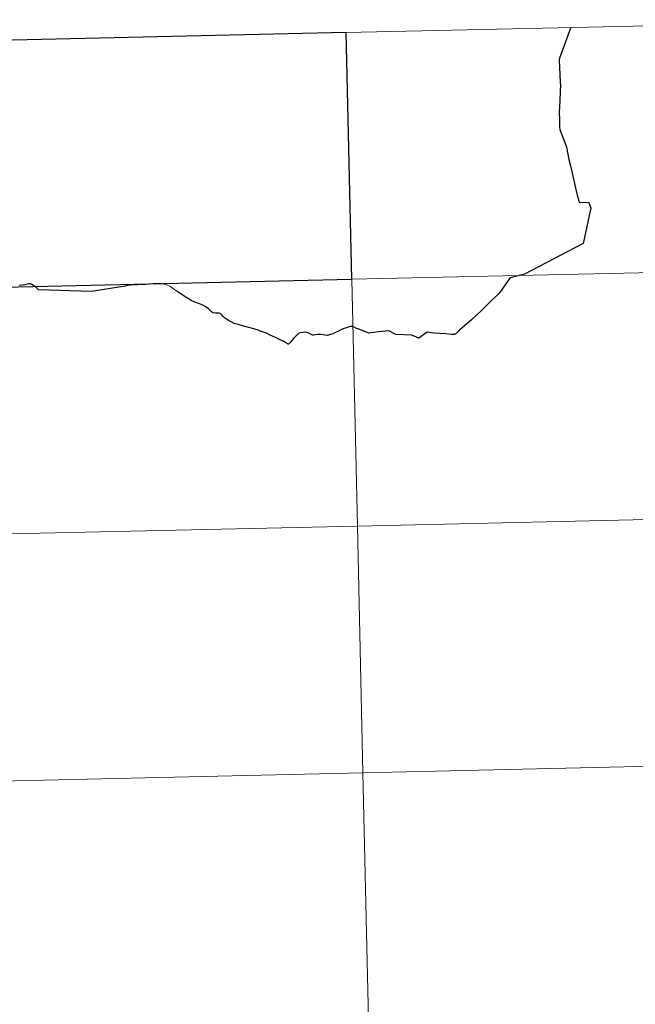
# Model space of a CAD drawing. Units: metres. Extents: x 654585 to 659106, y 723032 to 726102.
# Drawn here: x 655552 to 655622, y 723211 to 723323 of the extents above; entities that cross this region are included whole.
import ezdxf

# ---------------------------------------------------------------- set-up
doc = ezdxf.new("R2010")
doc.units = ezdxf.units.M
doc.header["$MEASUREMENT"] = 0
doc.layers.add('Carátula', color=7, linetype='Continuous', lineweight=5)

msp = doc.modelspace()

# ---------------------------------------------------------------- linework, layer by layer
at = {"layer": 'Carátula', "color": 7, "linetype": 'Continuous', "lineweight": 5, "flags": 128}
for points in [[(655589.31, 723321.05), (655589.94, 723293.2), (655630.91, 723294.13), (655630.28, 723321.98)], [(655630.28, 723321.98), (655589.31, 723321.05)], [(655614.69, 723321.6), (655614.62, 723321.44), (655613.4, 723318.16), (655613.38, 723317.94), (655613.49, 723315.51), (655613.52, 723315.07), (655613.51, 723314.53), (655613.5, 723314.43), (655613.44, 723313.36), (655613.38, 723312.05), (655613.4, 723311.31), (655613.43, 723310.41), (655613.45, 723310.11), (655614.12, 723308.34), (655614.2, 723308.11), (655614.49, 723306.74), (655614.72, 723305.7), (655614.88, 723305.02), (655615.02, 723304.37), (655615.22, 723303.49), (655615.43, 723302.71), (655615.59, 723302.07), (655615.63, 723301.91), (655616.75, 723301.88), (655616.95, 723301.24), (655616.78, 723300.41), (655616.35, 723298.43), (655616.09, 723297.25), (655609.47, 723293.78), (655608.16, 723293.45), (655607.8, 723293.34), (655606.9, 723292.03), (655606.89, 723292)], [(655570.32, 723291.79), (655569.68, 723292.22), (655569.4, 723292.41), (655569.22, 723292.49), (655568.98, 723292.62)], [(655606.89, 723292), (655606.71, 723291.77), (655606.56, 723291.58), (655606.25, 723291.3), (655605.78, 723290.83), (655605.4, 723290.46), (655604.59, 723289.66), (655603.49, 723288.62), (655602.17, 723287.5), (655601.75, 723287.09), (655601.59, 723287), (655601.53, 723286.98), (655601.46, 723286.97), (655601.37, 723286.96), (655601.2, 723286.97), (655600.58, 723287.05), (655599.21, 723287.12), (655598.47, 723287.22), (655597.54, 723286.56), (655596.75, 723286.91), (655594.94, 723286.96), (655594.13, 723287.37), (655593.01, 723287.28), (655591.87, 723287.12), (655590.86, 723287.54), (655590.5, 723287.66), (655590.22, 723287.78), (655590.01, 723287.86), (655589.89, 723287.87), (655589.8, 723287.87), (655589.65, 723287.84), (655589.3, 723287.73), (655588.85, 723287.56), (655588.46, 723287.36), (655588.13, 723287.19), (655587.81, 723287.06), (655587.56, 723286.95), (655587.31, 723286.88), (655587.2, 723286.87), (655586.94, 723286.9), (655586.72, 723286.94), (655586.49, 723286.98), (655586.29, 723286.98), (655586.1, 723286.97), (655585.86, 723286.93), (655585.64, 723286.9), (655585.53, 723286.91), (655585.36, 723286.97), (655585.11, 723287.11), (655584.87, 723287.18), (655584.71, 723287.22), (655584.43, 723287.2), (655584.11, 723287.15), (655583.98, 723287.1), (655583.91, 723287.05), (655583.84, 723286.97), (655583.68, 723286.8), (655583.42, 723286.54), (655582.98, 723286.07), (655582.82, 723285.89), (655582.75, 723285.89), (655582.69, 723285.9), (655582.58, 723285.98), (655582.26, 723286.16), (655581.87, 723286.35), (655581.34, 723286.61), (655580.98, 723286.79), (655580.74, 723286.91), (655580.32, 723287.11), (655579.86, 723287.28), (655579.54, 723287.4), (655579.36, 723287.45), (655578.89, 723287.6), (655578.34, 723287.77), (655578.01, 723287.85), (655577.6, 723287.95), (655577.11, 723288.09), (655576.66, 723288.22), (655576.31, 723288.38), (655576.04, 723288.54), (655575.81, 723288.68), (655575.59, 723288.86), (655575.39, 723289.03), (655575.24, 723289.21), (655575.15, 723289.3), (655575.07, 723289.33), (655574.96, 723289.36), (655574.56, 723289.39), (655574.31, 723289.42), (655574.23, 723289.46), (655574.12, 723289.54), (655573.76, 723289.85), (655573.49, 723290.06), (655573.31, 723290.18), (655573.06, 723290.3), (655572.64, 723290.48), (655572.22, 723290.63), (655571.82, 723290.79), (655571.57, 723290.95), (655571.14, 723291.23), (655570.32, 723291.79)]]:
    msp.add_lwpolyline(points, dxfattribs=at)
at = {"layer": 'Carátula', "color": 7, "linetype": 'Continuous', "lineweight": 25, "flags": 128}
for points in [[(655614.69, 723321.6), (655614.62, 723321.44), (655613.4, 723318.16), (655613.38, 723317.94), (655613.49, 723315.51), (655613.52, 723315.07), (655613.51, 723314.53), (655613.5, 723314.43), (655613.44, 723313.36), (655613.38, 723312.05), (655613.4, 723311.31), (655613.43, 723310.41), (655613.45, 723310.11), (655614.12, 723308.34), (655614.2, 723308.11), (655614.49, 723306.74), (655614.72, 723305.7), (655614.88, 723305.02), (655615.02, 723304.37), (655615.22, 723303.49), (655615.43, 723302.71), (655615.59, 723302.07), (655615.63, 723301.91), (655616.75, 723301.88), (655616.95, 723301.24), (655616.78, 723300.41), (655616.35, 723298.43), (655616.09, 723297.25), (655609.47, 723293.78), (655608.16, 723293.45), (655607.8, 723293.34), (655606.9, 723292.03), (655606.89, 723292)], [(655548.33, 723320.12), (655548.97, 723292.27), (655589.94, 723293.2), (655589.31, 723321.05)], [(655589.31, 723321.05), (655548.33, 723320.12)], [(655568.98, 723292.62), (655568.89, 723292.64), (655568.73, 723292.66), (655568.5, 723292.69), (655568.26, 723292.7), (655567.99, 723292.7), (655567.76, 723292.69), (655567.51, 723292.69), (655567.08, 723292.66), (655566.64, 723292.63), (655566.23, 723292.61), (655565.73, 723292.59), (655565.27, 723292.57), (655564.94, 723292.54), (655564.61, 723292.5), (655564.35, 723292.44), (655560.56, 723291.83), (655554.55, 723292.01), (655554.29, 723292.27), (655554.16, 723292.37), (655553.99, 723292.51), (655553.8, 723292.63), (655553.66, 723292.68), (655553.59, 723292.7), (655553.51, 723292.69), (655553.29, 723292.65), (655553, 723292.59), (655552.74, 723292.54), (655552.37, 723292.49)], [(655606.89, 723292), (655606.71, 723291.77), (655606.56, 723291.58), (655606.25, 723291.3), (655605.78, 723290.83), (655605.4, 723290.46), (655604.59, 723289.66), (655603.49, 723288.62), (655602.17, 723287.5), (655601.75, 723287.09), (655601.59, 723287), (655601.53, 723286.98), (655601.46, 723286.97), (655601.37, 723286.96), (655601.2, 723286.97), (655600.58, 723287.05), (655599.21, 723287.12), (655598.47, 723287.22), (655597.54, 723286.56), (655596.75, 723286.91), (655594.94, 723286.96), (655594.13, 723287.37), (655593.01, 723287.28), (655591.87, 723287.12), (655590.86, 723287.54), (655590.5, 723287.66), (655590.22, 723287.78), (655590.01, 723287.86), (655589.89, 723287.87), (655589.8, 723287.87), (655589.65, 723287.84), (655589.3, 723287.73), (655588.85, 723287.56), (655588.46, 723287.36), (655588.13, 723287.19), (655587.81, 723287.06), (655587.56, 723286.95), (655587.31, 723286.88), (655587.2, 723286.87), (655586.94, 723286.9), (655586.72, 723286.94), (655586.49, 723286.98), (655586.29, 723286.98), (655586.1, 723286.97), (655585.86, 723286.93), (655585.64, 723286.9), (655585.53, 723286.91), (655585.36, 723286.97), (655585.11, 723287.11), (655584.87, 723287.18), (655584.71, 723287.22), (655584.43, 723287.2), (655584.11, 723287.15), (655583.98, 723287.1), (655583.91, 723287.05), (655583.84, 723286.97), (655583.68, 723286.8), (655583.42, 723286.54), (655582.98, 723286.07), (655582.82, 723285.89), (655582.75, 723285.89), (655582.69, 723285.9), (655582.58, 723285.98), (655582.26, 723286.16), (655581.87, 723286.35), (655581.34, 723286.61), (655580.98, 723286.79), (655580.74, 723286.91), (655580.32, 723287.11), (655579.86, 723287.28), (655579.54, 723287.4), (655579.36, 723287.45), (655578.89, 723287.6), (655578.34, 723287.77), (655578.01, 723287.85), (655577.6, 723287.95), (655577.11, 723288.09), (655576.66, 723288.22), (655576.31, 723288.38), (655576.04, 723288.54), (655575.81, 723288.68), (655575.59, 723288.86), (655575.39, 723289.03), (655575.24, 723289.21), (655575.15, 723289.3), (655575.07, 723289.33), (655574.96, 723289.36), (655574.56, 723289.39), (655574.31, 723289.42), (655574.23, 723289.46), (655574.12, 723289.54), (655573.76, 723289.85), (655573.49, 723290.06), (655573.31, 723290.18), (655573.06, 723290.3), (655572.64, 723290.48), (655572.22, 723290.63), (655571.82, 723290.79), (655571.57, 723290.95), (655571.14, 723291.23), (655570.32, 723291.79)]]:
    msp.add_lwpolyline(points, dxfattribs=at)
at = {"layer": 'Carátula', "color": 7, "linetype": 'Continuous', "lineweight": 5}
for points in [[(654652.63, 723031.68), (659106.49, 723132.72), (659039.13, 726101.96), (654585.28, 726000.93)], [(655630.28, 723321.98), (655589.31, 723321.05), (655589.94, 723293.2), (655630.91, 723294.13)], [(655630.91, 723294.13), (655589.94, 723293.2), (655590.58, 723265.34), (655631.55, 723266.27)], [(655589.94, 723293.2), (655548.97, 723292.27), (655549.6, 723264.41), (655590.58, 723265.34)], [(655631.55, 723266.27), (655590.58, 723265.34), (655591.21, 723237.48), (655632.18, 723238.41)], [(655590.58, 723265.34), (655549.6, 723264.41), (655550.23, 723236.55), (655591.21, 723237.48)], [(655632.18, 723238.41), (655591.21, 723237.48), (655591.84, 723209.63), (655632.81, 723210.56)], [(655591.21, 723237.48), (655550.23, 723236.55), (655550.86, 723208.7), (655591.84, 723209.63)]]:
    msp.add_3dface(points, dxfattribs=at)
at = {"layer": 'Carátula', "color": 7, "linetype": 'Continuous', "lineweight": 25}
msp.add_3dface([(655589.31, 723321.05), (655548.33, 723320.12), (655548.97, 723292.27), (655589.94, 723293.2)], dxfattribs=at)

doc.saveas('drawing.dxf')
